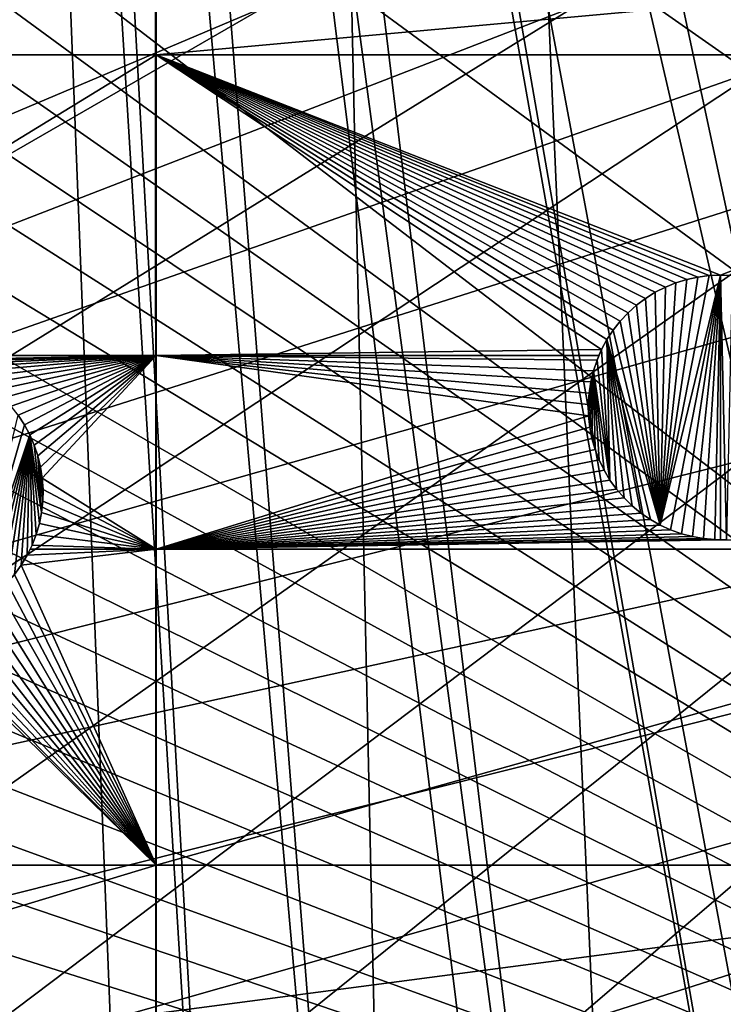
# Model space of a CAD drawing. Extents: x -150 to 150, y -150 to 449.
# Drawn here: x 3 to 21, y -117 to -90 of the extents above; entities that cross this region are included whole.
import ezdxf

# ---------------------------------------------------------------- set-up
doc = ezdxf.new("R2010")
doc.units = 0
for name, color, linetype in [('L2', 7, 'CONTINUOUS'), ('L3', 7, 'CONTINUOUS'), ('L5', 7, 'CONTINUOUS')]:
    doc.layers.add(name, color=color, linetype=linetype)

msp = doc.modelspace()

# ---------------------------------------------------------------- linework, layer by layer
at = {"layer": 'L2', "color": 250}
for points in [[(-113.2754, -95.09831, 13.2), (-117.3157, -90.0668, 13.2), (6.413892, 147.7628, 13.2)], [(6.413892, 147.7628, 13.2), (-109.0194, -99.9488, 13.2), (-113.2754, -95.09831, 13.2)], [(6.413892, 147.7628, 13.2), (-104.5559, -104.609, 13.2), (-109.0194, -99.9488, 13.2)], [(-99.89345, -109.0701, 13.2), (-104.5559, -104.609, 13.2), (6.413892, 147.7628, 13.2)], [(-95.0408, -113.3236, 13.2), (-99.89345, -109.0701, 13.2), (6.413892, 147.7628, 13.2)], [(6.413892, 147.7628, 13.2), (-90.00724, -117.3614, 13.2), (-95.0408, -113.3236, 13.2)], [(6.413892, 147.7628, 13.2), (-84.80234, -121.1757, 13.2), (-90.00724, -117.3614, 13.2)], [(-79.43601, -124.7594, 13.2), (-84.80234, -121.1757, 13.2), (6.413892, 147.7628, 13.2)], [(6.413892, 147.7628, 13.2), (-73.91848, -128.1056, 13.2), (-79.43601, -124.7594, 13.2)], [(6.413892, 147.7628, 13.2), (-68.26024, -131.208, 13.2), (-73.91848, -128.1056, 13.2)], [(-62.47205, -134.0606, 13.2), (-68.26024, -131.208, 13.2), (6.413892, 147.7628, 13.2)], [(6.413892, 147.7628, 13.2), (-56.56495, -136.658, 13.2), (-62.47205, -134.0606, 13.2)], [(6.413892, 147.7628, 13.2), (-50.55018, -138.9952, 13.2), (-56.56495, -136.658, 13.2)], [(-44.43918, -141.0679, 13.2), (-50.55018, -138.9952, 13.2), (6.413892, 147.7628, 13.2)], [(6.413892, 147.7628, 13.2), (-38.24359, -142.8721, 13.2), (-44.43918, -141.0679, 13.2)], [(6.413892, 147.7628, 13.2), (-31.9752, -144.4042, 13.2), (-38.24359, -142.8721, 13.2)], [(6.413892, 147.7628, 13.2), (-25.64594, -145.6615, 13.2), (-31.9752, -144.4042, 13.2)], [(-19.26787, -146.6416, 13.2), (-25.64594, -145.6615, 13.2), (6.413892, 147.7628, 13.2)], [(6.413892, 147.7628, 13.2), (-12.85311, -147.3424, 13.2), (-19.26787, -146.6416, 13.2)], [(6.413892, 147.7628, 13.2), (-6.413892, -147.7628, 13.2), (-12.85311, -147.3424, 13.2)], [(0, -147.902, 13.2), (-6.413892, -147.7628, 13.2), (6.413892, 147.7628, 13.2)], [(6.413892, 147.7628, 13.2), (0.037537, -147.902, 13.2), (0, -147.902, 13.2)], [(6.413892, 147.7628, 13.2), (6.488894, -147.7596, 13.2), (0.037537, -147.902, 13.2)], [(12.9279, -147.3359, 13.2), (6.488894, -147.7596, 13.2), (6.413892, 147.7628, 13.2)], [(6.413892, 147.7628, 13.2), (38.3161, -142.8526, 13.2), (32.04849, -144.388, 13.2)], [(6.413892, 147.7628, 13.2), (117.3614, -90.00724, 13.2), (113.3236, -95.0408, 13.2)], [(32.04849, -144.388, 13.2), (25.71987, -145.6485, 13.2), (6.413892, 147.7628, 13.2)], [(6.413892, 147.7628, 13.2), (25.71987, -145.6485, 13.2), (19.3423, -146.6317, 13.2)], [(6.413892, 147.7628, 13.2), (19.3423, -146.6317, 13.2), (12.9279, -147.3359, 13.2)], [(84.86383, -121.1327, 13.2), (79.49933, -124.7191, 13.2), (6.413892, 147.7628, 13.2)], [(6.413892, 147.7628, 13.2), (79.49933, -124.7191, 13.2), (73.98349, -128.0681, 13.2)], [(73.98349, -128.0681, 13.2), (68.32682, -131.1733, 13.2), (6.413892, 147.7628, 13.2)], [(6.413892, 147.7628, 13.2), (68.32682, -131.1733, 13.2), (62.54009, -134.0288, 13.2)], [(6.413892, 147.7628, 13.2), (62.54009, -134.0288, 13.2), (56.63431, -136.6292, 13.2)], [(56.63431, -136.6292, 13.2), (50.62073, -138.9696, 13.2), (6.413892, 147.7628, 13.2)], [(6.413892, 147.7628, 13.2), (50.62073, -138.9696, 13.2), (44.51078, -141.0453, 13.2)], [(6.413892, 147.7628, 13.2), (44.51078, -141.0453, 13.2), (38.3161, -142.8526, 13.2)], [(113.3236, -95.0408, 13.2), (109.0701, -99.89345, 13.2), (6.413892, 147.7628, 13.2)], [(6.413892, 147.7628, 13.2), (109.0701, -99.89345, 13.2), (104.609, -104.5559, 13.2)], [(6.413892, 147.7628, 13.2), (104.609, -104.5559, 13.2), (99.9488, -109.0194, 13.2)], [(99.9488, -109.0194, 13.2), (95.09831, -113.2754, 13.2), (6.413892, 147.7628, 13.2)], [(6.413892, 147.7628, 13.2), (95.09831, -113.2754, 13.2), (90.0668, -117.3157, 13.2)], [(6.413892, 147.7628, 13.2), (90.0668, -117.3157, 13.2), (84.86383, -121.1327, 13.2)], [(104.196, -104.1405, 15.93252), (21.69908, -21.04138, 20.78965), (21.14949, -21.62716, 20.78965)], [(99.55425, -108.5864, 15.93252), (21.14949, -21.62716, 20.78965), (20.36093, -22.33456, 20.78965)], [(104.196, -104.1405, 15.93252), (21.14949, -21.62716, 20.78965), (99.55425, -108.5864, 15.93252)], [(19.21202, -23.36522, 20.78965), (94.72302, -112.8255, 15.93252), (20.36093, -22.33456, 20.78965)], [(99.55425, -108.5864, 15.93252), (20.36093, -22.33456, 20.78965), (99.24065, -108.8616, 15.93252)], [(99.24065, -108.8616, 15.93252), (20.36093, -22.33456, 20.78965), (94.72302, -112.8255, 15.93252)], [(18.95691, -23.5572, 20.78965), (92.33411, -114.7439, 15.93252), (19.21202, -23.36522, 20.78965)], [(19.21202, -23.36522, 20.78965), (92.33411, -114.7439, 15.93252), (94.72302, -112.8255, 15.93252)], [(17.46827, -24.67746, 20.78965), (89.71149, -116.8499, 15.93252), (18.95691, -23.5572, 20.78965)], [(18.95691, -23.5572, 20.78965), (89.71149, -116.8499, 15.93252), (92.33411, -114.7439, 15.93252)], [(17.13232, -24.93028, 20.78965), (84.52918, -120.6519, 15.93252), (17.46827, -24.67746, 20.78965)], [(84.52918, -120.6519, 15.93252), (85.10721, -120.2278, 15.93252), (17.46827, -24.67746, 20.78965)], [(17.46827, -24.67746, 20.78965), (85.10721, -120.2278, 15.93252), (89.71149, -116.8499, 15.93252)], [(15.90966, -25.69522, 20.78965), (79.18597, -124.2241, 15.93252), (17.13232, -24.93028, 20.78965)], [(17.13232, -24.93028, 20.78965), (79.18597, -124.2241, 15.93252), (84.52918, -120.6519, 15.93252)], [(14.92577, -26.31077, 20.78965), (73.69202, -127.5599, 15.93252), (15.90966, -25.69522, 20.78965)], [(73.69202, -127.5599, 15.93252), (77.53668, -125.2255, 15.93252), (15.90966, -25.69522, 20.78965)], [(15.90966, -25.69522, 20.78965), (77.53668, -125.2255, 15.93252), (79.18597, -124.2241, 15.93252)], [(14.30081, -26.63057, 20.78965), (69.68049, -129.7621, 15.93252), (14.92577, -26.31077, 20.78965)], [(14.92577, -26.31077, 20.78965), (69.68049, -129.7621, 15.93252), (73.69202, -127.5599, 15.93252)], [(12.64238, -27.47924, 20.78965), (62.29402, -133.4972, 15.93252), (14.30081, -26.63057, 20.78965)], [(62.29402, -133.4972, 15.93252), (68.0578, -130.6529, 15.93252), (14.30081, -26.63057, 20.78965)], [(14.30081, -26.63057, 20.78965), (68.0578, -130.6529, 15.93252), (69.68049, -129.7621, 15.93252)], [(10.91854, -28.18513, 20.78965), (53.20409, -137.3357, 15.93252), (12.60872, -27.49646, 20.78965)], [(12.60872, -27.49646, 20.78965), (56.41166, -136.0874, 15.93252), (12.64238, -27.47924, 20.78965)], [(12.60872, -27.49646, 20.78965), (53.20409, -137.3357, 15.93252), (56.41166, -136.0874, 15.93252)], [(56.41166, -136.0874, 15.93252), (61.56619, -133.8177, 15.93252), (12.64238, -27.47924, 20.78965)], [(12.64238, -27.47924, 20.78965), (61.56619, -133.8177, 15.93252), (62.29402, -133.4972, 15.93252)], [(10.19832, -28.47858, 20.78965), (50.42192, -138.4185, 15.93252), (10.91854, -28.18513, 20.78965)], [(10.91854, -28.18513, 20.78965), (50.42192, -138.4185, 15.93252), (53.20409, -137.3357, 15.93252)], [(9.162161, -28.80006, 20.78965), (44.65704, -140.3771, 15.93252), (10.19832, -28.47858, 20.78965)], [(10.19832, -28.47858, 20.78965), (44.65704, -140.3771, 15.93252), (50.42192, -138.4185, 15.93252)], [(7.712408, -29.24985, 20.78965), (44.3362, -140.4861, 15.93252), (9.162161, -28.80006, 20.78965)], [(9.162161, -28.80006, 20.78965), (44.3362, -140.4861, 15.93252), (44.65704, -140.3771, 15.93252)], [(5.555266, -29.7204, 20.78965), (31.92331, -143.8157, 15.93252), (7.375535, -29.32334, 20.78965)], [(7.375535, -29.32334, 20.78965), (35.92476, -142.8354, 15.93252), (7.712408, -29.24985, 20.78965)], [(7.375535, -29.32334, 20.78965), (31.92331, -143.8157, 15.93252), (35.92476, -142.8354, 15.93252)], [(35.92476, -142.8354, 15.93252), (38.16608, -142.2863, 15.93252), (7.712408, -29.24985, 20.78965)], [(7.712408, -29.24985, 20.78965), (38.16608, -142.2863, 15.93252), (44.3362, -140.4861, 15.93252)], [(3.713779, -29.99295, 20.78965), (19.26747, -146.0507, 15.93252), (5.1694, -29.80457, 20.78965)], [(5.1694, -29.80457, 20.78965), (25.61978, -145.0713, 15.93252), (5.555266, -29.7204, 20.78965)], [(5.1694, -29.80457, 20.78965), (19.26747, -146.0507, 15.93252), (25.61978, -145.0713, 15.93252)], [(25.61978, -145.0713, 15.93252), (27.06444, -144.7835, 15.93252), (5.555266, -29.7204, 20.78965)], [(5.555266, -29.7204, 20.78965), (27.06444, -144.7835, 15.93252), (31.92331, -143.8157, 15.93252)], [(0.039189, -147.3162, 15.93252), (6.464993, -147.1742, 15.93252), (1.86123, -30.16978, 20.78965)], [(1.86123, -30.16978, 20.78965), (9.066696, -147.003, 15.93252), (2.58812, -30.13863, 20.78965)], [(1.86123, -30.16978, 20.78965), (6.464993, -147.1742, 15.93252), (9.066696, -147.003, 15.93252)], [(2.58812, -30.13863, 20.78965), (12.87849, -146.7522, 15.93252), (3.713779, -29.99295, 20.78965)], [(2.58812, -30.13863, 20.78965), (9.066696, -147.003, 15.93252), (12.87849, -146.7522, 15.93252)], [(12.87849, -146.7522, 15.93252), (18.10115, -146.1788, 15.93252), (3.713779, -29.99295, 20.78965)], [(3.713779, -29.99295, 20.78965), (18.10115, -146.1788, 15.93252), (19.26747, -146.0507, 15.93252)]]:
    msp.add_3dface(points, dxfattribs=at)
at = {"layer": 'L3', "color": 250}
for points in [[(130.4378, -20.2477, 4.5), (-100.2415, -85.88161, 4.5), (-94.76437, -91.88968, 4.5)], [(-94.76437, -91.88968, 4.5), (-88.92783, -97.54918, 4.5), (130.4378, -20.2477, 4.5)], [(130.4378, -20.2477, 4.5), (-88.92783, -97.54918, 4.5), (-82.75394, -102.8386, 4.5)], [(130.4378, -20.2477, 4.5), (-82.75394, -102.8386, 4.5), (-76.26615, -107.738, 4.5)], [(-76.26615, -107.738, 4.5), (-69.48905, -112.2287, 4.5), (130.4378, -20.2477, 4.5)], [(130.4378, -20.2477, 4.5), (-69.48905, -112.2287, 4.5), (-62.44835, -116.2936, 4.5)], [(130.4378, -20.2477, 4.5), (-62.44835, -116.2936, 4.5), (-55.17077, -119.9174, 4.5)], [(-55.17077, -119.9174, 4.5), (-47.6839, -123.0863, 4.5), (130.4378, -20.2477, 4.5)], [(130.4378, -20.2477, 4.5), (-47.6839, -123.0863, 4.5), (-40.01615, -125.7883, 4.5)], [(130.4378, -20.2477, 4.5), (-40.01615, -125.7883, 4.5), (-32.19661, -128.0132, 4.5)], [(-32.19661, -128.0132, 4.5), (-24.25494, -129.7524, 4.5), (130.4378, -20.2477, 4.5)], [(130.4378, -20.2477, 4.5), (-24.25494, -129.7524, 4.5), (-16.22126, -130.9995, 4.5)], [(130.4378, -20.2477, 4.5), (-16.22126, -130.9995, 4.5), (-8.12604, -131.7496, 4.5)], [(130.4378, -20.2477, 4.5), (-8.12604, -131.7496, 4.5), (0, -132, 4.5)], [(0, -132, 4.5), (8.12604, -131.7496, 4.5), (130.4378, -20.2477, 4.5)], [(130.4378, -20.2477, 4.5), (8.12604, -131.7496, 4.5), (16.22126, -130.9995, 4.5)], [(130.4378, -20.2477, 4.5), (16.22126, -130.9995, 4.5), (24.25494, -129.7524, 4.5)], [(-6.49519, -91.42537, 2), (-6.49519, -88.71197, 2), (6.49519, -88.71197, 2)], [(6.49519, -88.71197, 2), (6.49519, -91.42537, 2), (-6.49519, -91.42537, 2)], [(36.27147, -88.71197, 2), (36.27147, -91.42537, 2), (6.49519, -91.42537, 2)], [(6.49519, -88.71197, 2), (36.27147, -88.71197, 2), (6.49519, -91.42537, 2)], [(6.49519, -91.42537, 2), (6.49519, -99.37778, 2), (-6.49519, -99.37778, 2)], [(-6.49519, -91.42537, 2), (6.49519, -91.42537, 2), (-6.49519, -99.37778, 2)], [(20.52117, -97.36524, 2), (6.49519, -91.42537, 2), (20.81538, -97.30093, 2)], [(20.81538, -97.30093, 2), (6.49519, -91.42537, 2), (21.11403, -97.26216, 2)], [(20.52117, -97.36524, 2), (20.23357, -97.45459, 2), (6.49519, -91.42537, 2)], [(6.49519, -91.42537, 2), (20.23357, -97.45459, 2), (19.95473, -97.56834, 2)], [(6.49519, -91.42537, 2), (19.95473, -97.56834, 2), (19.68669, -97.70564, 2)], [(19.68669, -97.70564, 2), (19.43145, -97.86547, 2), (6.49519, -91.42537, 2)], [(6.49519, -91.42537, 2), (19.43145, -97.86547, 2), (19.19089, -98.04665, 2)], [(6.49519, -91.42537, 2), (19.19089, -98.04665, 2), (18.9668, -98.24785, 2)], [(18.9668, -98.24785, 2), (18.76083, -98.46756, 2), (6.49519, -91.42537, 2)], [(6.49519, -91.42537, 2), (18.76083, -98.46756, 2), (18.57452, -98.70416, 2)], [(6.49519, -91.42537, 2), (18.57452, -98.70416, 2), (18.40923, -98.9559, 2)], [(18.40923, -98.9559, 2), (18.2662, -99.22092, 2), (6.49519, -91.42537, 2)], [(6.49519, -91.42537, 2), (18.2662, -99.22092, 2), (6.49519, -99.37778, 2)], [(6.49519, -91.42537, 2), (36.27147, -91.42537, 2), (21.4149, -97.2492, 2)], [(6.49519, -91.42537, 2), (21.4149, -97.2492, 2), (21.11403, -97.26216, 2)], [(36.27147, -91.42537, 2), (21.71578, -97.26216, 2), (21.4149, -97.2492, 2)], [(21.4149, -97.2492, -3.5), (20.09293, -103.9899, -3.5), (19.81923, -103.8643, -3.5)], [(21.4149, -97.2492, -3.5), (19.81923, -103.8643, -3.5), (21.11403, -97.26216, -3.5)], [(21.11403, -97.26216, -3.5), (19.81923, -103.8643, -3.5), (20.81538, -97.30093, -3.5)], [(19.81923, -103.8643, -3.5), (20.52117, -97.36524, -3.5), (20.81538, -97.30093, -3.5)], [(19.81923, -103.8643, -3.5), (20.23357, -97.45459, -3.5), (20.52117, -97.36524, -3.5)], [(20.37641, -104.0916, -3.5), (20.09293, -103.9899, -3.5), (21.4149, -97.2492, -3.5)], [(20.23357, -97.45459, -3.5), (20.23357, -97.45459, 2), (20.52117, -97.36524, 2)], [(20.23357, -97.45459, -3.5), (20.52117, -97.36524, 2), (20.52117, -97.36524, -3.5)], [(21.4149, -97.2492, -3.5), (20.66758, -104.1685, -3.5), (20.37641, -104.0916, -3.5)], [(20.52117, -97.36524, -3.5), (20.52117, -97.36524, 2), (20.81538, -97.30093, 2)], [(20.52117, -97.36524, -3.5), (20.81538, -97.30093, 2), (20.81538, -97.30093, -3.5)], [(21.4149, -97.2492, -3.5), (20.96429, -104.2201, -3.5), (20.66758, -104.1685, -3.5)], [(20.81538, -97.30093, -3.5), (20.81538, -97.30093, 2), (21.11403, -97.26216, 2)], [(20.81538, -97.30093, -3.5), (21.11403, -97.26216, 2), (21.11403, -97.26216, -3.5)], [(21.26433, -104.246, -3.5), (20.96429, -104.2201, -3.5), (21.4149, -97.2492, -3.5)], [(21.11403, -97.26216, -3.5), (21.11403, -97.26216, 2), (21.4149, -97.2492, 2)], [(21.11403, -97.26216, -3.5), (21.4149, -97.2492, 2), (21.4149, -97.2492, -3.5)], [(21.4149, -97.2492, -3.5), (21.4149, -104.2492, -3.5), (21.26433, -104.246, -3.5)], [(21.4149, -97.2492, -3.5), (21.4149, -97.2492, 2), (21.71578, -97.26216, 2)], [(21.4149, -97.2492, -3.5), (21.71578, -97.26216, 2), (21.71578, -97.26216, -3.5)], [(21.56548, -104.246, -3.5), (21.4149, -104.2492, -3.5), (21.4149, -97.2492, -3.5)], [(21.4149, -97.2492, -3.5), (21.71578, -97.26216, -3.5), (21.56548, -104.246, -3.5)], [(19.68669, -97.70564, -3.5), (19.68669, -97.70564, 2), (19.95473, -97.56834, 2)], [(19.68669, -97.70564, -3.5), (19.95473, -97.56834, 2), (19.95473, -97.56834, -3.5)], [(19.68669, -97.70564, -3.5), (19.95473, -97.56834, -3.5), (19.81923, -103.8643, -3.5)], [(19.95473, -97.56834, -3.5), (20.23357, -97.45459, -3.5), (19.81923, -103.8643, -3.5)], [(19.95473, -97.56834, -3.5), (19.95473, -97.56834, 2), (20.23357, -97.45459, 2)], [(19.95473, -97.56834, -3.5), (20.23357, -97.45459, 2), (20.23357, -97.45459, -3.5)], [(19.19089, -98.04665, -3.5), (19.19089, -98.04665, 2), (19.43145, -97.86547, 2)], [(19.19089, -98.04665, -3.5), (19.43145, -97.86547, 2), (19.43145, -97.86547, -3.5)], [(19.81923, -103.8643, -3.5), (19.19089, -98.04665, -3.5), (19.43145, -97.86547, -3.5)], [(19.43145, -97.86547, -3.5), (19.43145, -97.86547, 2), (19.68669, -97.70564, 2)], [(19.43145, -97.86547, -3.5), (19.68669, -97.70564, 2), (19.68669, -97.70564, -3.5)], [(19.68669, -97.70564, -3.5), (19.81923, -103.8643, -3.5), (19.43145, -97.86547, -3.5)], [(18.9668, -98.24785, -3.5), (18.9668, -98.24785, 2), (19.19089, -98.04665, 2)], [(18.9668, -98.24785, -3.5), (19.19089, -98.04665, 2), (19.19089, -98.04665, -3.5)], [(19.81923, -103.8643, -3.5), (18.9668, -98.24785, -3.5), (19.19089, -98.04665, -3.5)], [(18.76083, -98.46756, -3.5), (18.76083, -98.46756, 2), (18.9668, -98.24785, 2)], [(18.76083, -98.46756, -3.5), (18.9668, -98.24785, 2), (18.9668, -98.24785, -3.5)], [(18.76083, -98.46756, -3.5), (18.9668, -98.24785, -3.5), (19.81923, -103.8643, -3.5)], [(18.57452, -98.70416, -3.5), (18.57452, -98.70416, 2), (18.76083, -98.46756, 2)], [(18.57452, -98.70416, -3.5), (18.76083, -98.46756, 2), (18.76083, -98.46756, -3.5)], [(18.57452, -98.70416, -3.5), (18.76083, -98.46756, -3.5), (19.81923, -103.8643, -3.5)], [(18.2662, -99.22092, -3.5), (18.2662, -99.22092, 2), (18.40923, -98.9559, 2)], [(18.2662, -99.22092, -3.5), (18.40923, -98.9559, 2), (18.40923, -98.9559, -3.5)], [(18.40923, -98.9559, -3.5), (18.48917, -102.6702, -3.5), (18.2662, -99.22092, -3.5)], [(18.40923, -98.9559, -3.5), (18.40923, -98.9559, 2), (18.57452, -98.70416, 2)], [(18.40923, -98.9559, -3.5), (18.57452, -98.70416, 2), (18.57452, -98.70416, -3.5)], [(18.57452, -98.70416, -3.5), (19.81923, -103.8643, -3.5), (18.40923, -98.9559, -3.5)], [(19.07668, -103.3536, -3.5), (18.86145, -103.1429, -3.5), (18.40923, -98.9559, -3.5)], [(19.07668, -103.3536, -3.5), (18.40923, -98.9559, -3.5), (19.30922, -103.5449, -3.5)], [(18.40923, -98.9559, -3.5), (19.81923, -103.8643, -3.5), (19.55735, -103.7156, -3.5)], [(18.40923, -98.9559, -3.5), (19.55735, -103.7156, -3.5), (19.30922, -103.5449, -3.5)], [(18.86145, -103.1429, -3.5), (18.66513, -102.9145, -3.5), (18.40923, -98.9559, -3.5)], [(18.40923, -98.9559, -3.5), (18.66513, -102.9145, -3.5), (18.48917, -102.6702, -3.5)], [(18.2662, -99.22092, 2), (18.19824, -99.37778, 2), (6.49519, -99.37778, 2)], [(18.14647, -99.49726, -3.5), (18.19824, -99.37778, 2), (18.2662, -99.22092, -3.5)], [(18.2662, -99.22092, -3.5), (18.48917, -102.6702, -3.5), (18.14647, -99.49726, -3.5)], [(18.19824, -99.37778, 2), (18.2662, -99.22092, 2), (18.2662, -99.22092, -3.5)], [(-6.49519, -99.37778, 2), (6.49519, -99.37778, 2), (0, -99.5, 2)], [(6.49519, -99.37778, 2), (0.300877, -99.51296, 2), (0, -99.5, 2)], [(6.49519, -99.37778, 2), (0.599526, -99.55173, 2), (0.300877, -99.51296, 2)], [(0.893737, -99.61604, 2), (0.599526, -99.55173, 2), (6.49519, -99.37778, 2)], [(6.49519, -99.37778, 2), (1.18133, -99.70539, 2), (0.893737, -99.61604, 2)], [(6.49519, -99.37778, 2), (1.460178, -99.81914, 2), (1.18133, -99.70539, 2)], [(1.728214, -99.95644, 2), (1.460178, -99.81914, 2), (6.49519, -99.37778, 2)], [(6.49519, -99.37778, 2), (1.983456, -100.1163, 2), (1.728214, -99.95644, 2)], [(6.49519, -99.37778, 2), (2.224013, -100.2975, 2), (1.983456, -100.1163, 2)], [(2.448104, -100.4986, 2), (2.224013, -100.2975, 2), (6.49519, -99.37778, 2)], [(6.49519, -99.37778, 2), (2.65407, -100.7184, 2), (2.448104, -100.4986, 2)], [(6.49519, -99.37778, 2), (2.840387, -100.955, 2), (2.65407, -100.7184, 2)], [(3.005674, -101.2067, 2), (2.840387, -100.955, 2), (6.49519, -99.37778, 2)], [(6.49519, -99.37778, 2), (3.148708, -101.4717, 2), (3.005674, -101.2067, 2)], [(6.49519, -99.37778, 2), (3.26843, -101.7481, 2), (3.148708, -101.4717, 2)], [(3.363954, -102.0337, 2), (3.26843, -101.7481, 2), (6.49519, -99.37778, 2)], [(6.49519, -99.37778, 2), (3.434573, -102.3264, 2), (3.363954, -102.0337, 2)], [(6.49519, -99.37778, 2), (3.479763, -102.6242, 2), (3.434573, -102.3264, 2)], [(6.49519, -104.5012, 2), (3.479763, -102.6242, 2), (6.49519, -99.37778, 2)], [(6.49519, -99.37778, 2), (18.19824, -99.37778, 2), (18.14647, -99.49726, 2)], [(18.14647, -99.49726, 2), (18.05095, -99.78286, 2), (6.49519, -99.37778, 2)], [(6.49519, -99.37778, 2), (18.05095, -99.78286, 2), (17.98033, -100.0756, 2)], [(6.49519, -99.37778, 2), (17.98033, -100.0756, 2), (17.93514, -100.3734, 2)], [(17.93514, -100.3734, 2), (17.91571, -100.6739, 2), (6.49519, -99.37778, 2)], [(6.49519, -99.37778, 2), (17.91571, -100.6739, 2), (17.92219, -100.975, 2)], [(6.49519, -99.37778, 2), (17.92219, -100.975, 2), (6.49519, -104.5012, 2)], [(18.14647, -99.49726, -3.5), (18.14647, -99.49726, 2), (18.19824, -99.37778, 2)], [(18.05095, -99.78286, -3.5), (18.05095, -99.78286, 2), (18.14647, -99.49726, 2)], [(18.05095, -99.78286, -3.5), (18.14647, -99.49726, 2), (18.14647, -99.49726, -3.5)], [(18.14647, -99.49726, -3.5), (18.48917, -102.6702, -3.5), (18.05095, -99.78286, -3.5)], [(18.05095, -99.78286, -3.5), (17.92219, -100.975, -3.5), (17.91571, -100.6739, -3.5)], [(18.05095, -99.78286, -3.5), (17.91571, -100.6739, -3.5), (17.98033, -100.0756, -3.5)], [(17.95453, -101.2744, -3.5), (17.92219, -100.975, -3.5), (18.05095, -99.78286, -3.5)], [(18.05095, -99.78286, -3.5), (18.01249, -101.5699, -3.5), (17.95453, -101.2744, -3.5)], [(17.98033, -100.0756, -3.5), (17.98033, -100.0756, 2), (18.05095, -99.78286, 2)], [(17.98033, -100.0756, -3.5), (18.05095, -99.78286, 2), (18.05095, -99.78286, -3.5)], [(18.05095, -99.78286, -3.5), (18.09564, -101.8594, -3.5), (18.01249, -101.5699, -3.5)], [(18.05095, -99.78286, -3.5), (18.48917, -102.6702, -3.5), (18.33486, -102.4115, -3.5)], [(18.05095, -99.78286, -3.5), (18.33486, -102.4115, -3.5), (18.20336, -102.1406, -3.5)], [(18.20336, -102.1406, -3.5), (18.09564, -101.8594, -3.5), (18.05095, -99.78286, -3.5)], [(17.98033, -100.0756, -3.5), (17.91571, -100.6739, -3.5), (17.93514, -100.3734, -3.5)], [(17.93514, -100.3734, -3.5), (17.93514, -100.3734, 2), (17.98033, -100.0756, 2)], [(17.93514, -100.3734, -3.5), (17.98033, -100.0756, 2), (17.98033, -100.0756, -3.5)], [(17.91571, -100.6739, -3.5), (17.91571, -100.6739, 2), (17.93514, -100.3734, 2)], [(17.91571, -100.6739, -3.5), (17.93514, -100.3734, 2), (17.93514, -100.3734, -3.5)], [(17.92219, -100.975, -3.5), (17.92219, -100.975, 2), (17.91571, -100.6739, 2)], [(17.92219, -100.975, -3.5), (17.91571, -100.6739, 2), (17.91571, -100.6739, -3.5)], [(2.840387, -100.955, -3.5), (3.005674, -101.2067, -3.5), (1.595673, -106.1151, -3.5)], [(2.840387, -100.955, -3.5), (2.840387, -100.955, 2), (3.005674, -101.2067, 2)], [(2.840387, -100.955, -3.5), (3.005674, -101.2067, 2), (3.005674, -101.2067, -3.5)], [(6.49519, -104.5012, 2), (17.92219, -100.975, 2), (17.95453, -101.2744, 2)], [(17.95453, -101.2744, -3.5), (17.95453, -101.2744, 2), (17.92219, -100.975, 2)], [(17.95453, -101.2744, -3.5), (17.92219, -100.975, 2), (17.92219, -100.975, -3.5)], [(1.595673, -106.1151, -3.5), (3.005674, -101.2067, -3.5), (3.148708, -101.4717, -3.5)], [(3.005674, -101.2067, -3.5), (3.005674, -101.2067, 2), (3.148708, -101.4717, 2)], [(3.005674, -101.2067, -3.5), (3.148708, -101.4717, 2), (3.148708, -101.4717, -3.5)], [(6.49519, -104.5012, 2), (17.95453, -101.2744, 2), (18.01249, -101.5699, 2)], [(18.01249, -101.5699, -3.5), (18.01249, -101.5699, 2), (17.95453, -101.2744, 2)], [(18.01249, -101.5699, -3.5), (17.95453, -101.2744, 2), (17.95453, -101.2744, -3.5)], [(1.595673, -106.1151, -3.5), (3.148708, -101.4717, -3.5), (1.857555, -105.9664, -3.5)], [(1.857555, -105.9664, -3.5), (3.148708, -101.4717, -3.5), (2.105684, -105.7957, -3.5)], [(3.148708, -101.4717, -3.5), (2.338224, -105.6044, -3.5), (2.105684, -105.7957, -3.5)], [(3.148708, -101.4717, -3.5), (2.553451, -105.3937, -3.5), (2.338224, -105.6044, -3.5)], [(2.749775, -105.1653, -3.5), (2.553451, -105.3937, -3.5), (3.148708, -101.4717, -3.5)], [(3.148708, -101.4717, -3.5), (2.925739, -104.921, -3.5), (2.749775, -105.1653, -3.5)], [(3.148708, -101.4717, -3.5), (3.080043, -104.6623, -3.5), (2.925739, -104.921, -3.5)], [(3.211543, -104.3914, -3.5), (3.080043, -104.6623, -3.5), (3.148708, -101.4717, -3.5)], [(3.148708, -101.4717, -3.5), (3.148708, -101.4717, 2), (3.26843, -101.7481, 2)], [(3.148708, -101.4717, -3.5), (3.26843, -101.7481, 2), (3.26843, -101.7481, -3.5)], [(3.460372, -103.5252, -3.5), (3.402414, -103.8207, -3.5), (3.148708, -101.4717, -3.5)], [(3.148708, -101.4717, -3.5), (3.402414, -103.8207, -3.5), (3.319266, -104.1102, -3.5)], [(3.148708, -101.4717, -3.5), (3.319266, -104.1102, -3.5), (3.211543, -104.3914, -3.5)], [(3.148708, -101.4717, -3.5), (3.26843, -101.7481, -3.5), (3.460372, -103.5252, -3.5)], [(3.26843, -101.7481, -3.5), (3.26843, -101.7481, 2), (3.363954, -102.0337, 2)], [(3.26843, -101.7481, -3.5), (3.363954, -102.0337, 2), (3.363954, -102.0337, -3.5)], [(3.460372, -103.5252, -3.5), (3.26843, -101.7481, -3.5), (3.363954, -102.0337, -3.5)], [(18.01249, -101.5699, 2), (18.09564, -101.8594, 2), (6.49519, -104.5012, 2)], [(18.09564, -101.8594, -3.5), (18.09564, -101.8594, 2), (18.01249, -101.5699, 2)], [(18.09564, -101.8594, -3.5), (18.01249, -101.5699, 2), (18.01249, -101.5699, -3.5)], [(3.363954, -102.0337, -3.5), (3.363954, -102.0337, 2), (3.434573, -102.3264, 2)], [(3.363954, -102.0337, -3.5), (3.434573, -102.3264, 2), (3.434573, -102.3264, -3.5)], [(3.434573, -102.3264, -3.5), (3.49919, -102.9247, -3.5), (3.363954, -102.0337, -3.5)], [(3.460372, -103.5252, -3.5), (3.363954, -102.0337, -3.5), (3.49271, -103.2258, -3.5)], [(3.49271, -103.2258, -3.5), (3.363954, -102.0337, -3.5), (3.49919, -102.9247, -3.5)], [(6.49519, -104.5012, 2), (18.09564, -101.8594, 2), (18.20336, -102.1406, 2)], [(18.20336, -102.1406, -3.5), (18.20336, -102.1406, 2), (18.09564, -101.8594, 2)], [(18.20336, -102.1406, -3.5), (18.09564, -101.8594, 2), (18.09564, -101.8594, -3.5)], [(3.434573, -102.3264, -3.5), (3.434573, -102.3264, 2), (3.479763, -102.6242, 2)], [(3.434573, -102.3264, -3.5), (3.479763, -102.6242, 2), (3.479763, -102.6242, -3.5)], [(3.479763, -102.6242, -3.5), (3.49919, -102.9247, -3.5), (3.434573, -102.3264, -3.5)], [(18.20336, -102.1406, 2), (18.33486, -102.4115, 2), (6.49519, -104.5012, 2)], [(18.33486, -102.4115, -3.5), (18.33486, -102.4115, 2), (18.20336, -102.1406, 2)], [(18.33486, -102.4115, -3.5), (18.20336, -102.1406, 2), (18.20336, -102.1406, -3.5)], [(6.49519, -104.5012, 2), (18.33486, -102.4115, 2), (18.48917, -102.6702, 2)], [(18.48917, -102.6702, -3.5), (18.48917, -102.6702, 2), (18.33486, -102.4115, 2)], [(18.48917, -102.6702, -3.5), (18.33486, -102.4115, 2), (18.33486, -102.4115, -3.5)], [(6.49519, -104.5012, 2), (3.49919, -102.9247, 2), (3.479763, -102.6242, 2)], [(3.479763, -102.6242, -3.5), (3.479763, -102.6242, 2), (3.49919, -102.9247, 2)], [(3.479763, -102.6242, -3.5), (3.49919, -102.9247, 2), (3.49919, -102.9247, -3.5)], [(6.49519, -104.5012, 2), (18.48917, -102.6702, 2), (18.66513, -102.9145, 2)], [(18.66513, -102.9145, -3.5), (18.66513, -102.9145, 2), (18.48917, -102.6702, 2)], [(18.66513, -102.9145, -3.5), (18.48917, -102.6702, 2), (18.48917, -102.6702, -3.5)], [(3.49271, -103.2258, 2), (3.49919, -102.9247, 2), (6.49519, -104.5012, 2)], [(3.49919, -102.9247, -3.5), (3.49919, -102.9247, 2), (3.49271, -103.2258, 2)], [(3.49919, -102.9247, -3.5), (3.49271, -103.2258, 2), (3.49271, -103.2258, -3.5)], [(18.66513, -102.9145, 2), (18.86145, -103.1429, 2), (6.49519, -104.5012, 2)], [(18.86145, -103.1429, -3.5), (18.86145, -103.1429, 2), (18.66513, -102.9145, 2)], [(18.86145, -103.1429, -3.5), (18.66513, -102.9145, 2), (18.66513, -102.9145, -3.5)], [(6.49519, -104.5012, 2), (3.460372, -103.5252, 2), (3.49271, -103.2258, 2)], [(3.49271, -103.2258, -3.5), (3.49271, -103.2258, 2), (3.460372, -103.5252, 2)], [(3.49271, -103.2258, -3.5), (3.460372, -103.5252, 2), (3.460372, -103.5252, -3.5)], [(6.49519, -104.5012, 2), (18.86145, -103.1429, 2), (19.07668, -103.3536, 2)], [(6.49519, -104.5012, 2), (19.07668, -103.3536, 2), (19.30922, -103.5449, 2)], [(19.07668, -103.3536, -3.5), (19.07668, -103.3536, 2), (18.86145, -103.1429, 2)], [(19.07668, -103.3536, -3.5), (18.86145, -103.1429, 2), (18.86145, -103.1429, -3.5)], [(19.30922, -103.5449, -3.5), (19.30922, -103.5449, 2), (19.07668, -103.3536, 2)], [(19.30922, -103.5449, -3.5), (19.07668, -103.3536, 2), (19.07668, -103.3536, -3.5)], [(6.49519, -104.5012, 2), (3.402414, -103.8207, 2), (3.460372, -103.5252, 2)], [(3.460372, -103.5252, -3.5), (3.460372, -103.5252, 2), (3.402414, -103.8207, 2)], [(3.460372, -103.5252, -3.5), (3.402414, -103.8207, 2), (3.402414, -103.8207, -3.5)], [(6.49519, -104.5012, 2), (19.30922, -103.5449, 2), (19.55735, -103.7156, 2)], [(19.55735, -103.7156, -3.5), (19.55735, -103.7156, 2), (19.30922, -103.5449, 2)], [(19.55735, -103.7156, -3.5), (19.30922, -103.5449, 2), (19.30922, -103.5449, -3.5)], [(3.319266, -104.1102, 2), (3.402414, -103.8207, 2), (6.49519, -104.5012, 2)], [(3.402414, -103.8207, -3.5), (3.402414, -103.8207, 2), (3.319266, -104.1102, 2)], [(3.402414, -103.8207, -3.5), (3.319266, -104.1102, 2), (3.319266, -104.1102, -3.5)], [(19.55735, -103.7156, 2), (19.81923, -103.8643, 2), (6.49519, -104.5012, 2)], [(6.49519, -104.5012, 2), (19.81923, -103.8643, 2), (20.09293, -103.9899, 2)], [(19.81923, -103.8643, -3.5), (19.81923, -103.8643, 2), (19.55735, -103.7156, 2)], [(19.81923, -103.8643, -3.5), (19.55735, -103.7156, 2), (19.55735, -103.7156, -3.5)], [(20.09293, -103.9899, -3.5), (20.09293, -103.9899, 2), (19.81923, -103.8643, 2)], [(20.09293, -103.9899, -3.5), (19.81923, -103.8643, 2), (19.81923, -103.8643, -3.5)], [(6.49519, -104.5012, 2), (3.211543, -104.3914, 2), (3.319266, -104.1102, 2)], [(3.319266, -104.1102, -3.5), (3.319266, -104.1102, 2), (3.211543, -104.3914, 2)], [(3.319266, -104.1102, -3.5), (3.211543, -104.3914, 2), (3.211543, -104.3914, -3.5)], [(6.49519, -104.5012, 2), (20.09293, -103.9899, 2), (20.37641, -104.0916, 2)], [(20.66758, -104.1685, 2), (6.49519, -104.5012, 2), (20.37641, -104.0916, 2)], [(20.66758, -104.1685, 2), (20.96429, -104.2201, 2), (6.49519, -104.5012, 2)], [(20.37641, -104.0916, -3.5), (20.37641, -104.0916, 2), (20.09293, -103.9899, 2)], [(20.37641, -104.0916, -3.5), (20.09293, -103.9899, 2), (20.09293, -103.9899, -3.5)], [(20.66758, -104.1685, -3.5), (20.66758, -104.1685, 2), (20.37641, -104.0916, 2)], [(20.66758, -104.1685, -3.5), (20.37641, -104.0916, 2), (20.37641, -104.0916, -3.5)], [(20.96429, -104.2201, -3.5), (20.96429, -104.2201, 2), (20.66758, -104.1685, 2)], [(20.96429, -104.2201, -3.5), (20.66758, -104.1685, 2), (20.66758, -104.1685, -3.5)], [(3.211543, -104.3914, -3.5), (3.158255, -104.5012, 2), (3.080043, -104.6623, -3.5)], [(6.49519, -104.5012, 2), (3.158255, -104.5012, 2), (3.211543, -104.3914, 2)], [(3.211543, -104.3914, -3.5), (3.211543, -104.3914, 2), (3.158255, -104.5012, 2)], [(20.96429, -104.2201, 2), (21.26433, -104.246, 2), (6.49519, -104.5012, 2)], [(6.49519, -104.5012, 2), (21.26433, -104.246, 2), (21.4149, -104.2492, 2)], [(6.49519, -104.5012, 2), (21.4149, -104.2492, 2), (36.27147, -104.5012, 2)], [(21.26433, -104.246, -3.5), (21.26433, -104.246, 2), (20.96429, -104.2201, 2)], [(21.26433, -104.246, -3.5), (20.96429, -104.2201, 2), (20.96429, -104.2201, -3.5)], [(21.4149, -104.2492, -3.5), (21.4149, -104.2492, 2), (21.26433, -104.246, -3.5)], [(21.4149, -104.2492, 2), (21.26433, -104.246, 2), (21.26433, -104.246, -3.5)], [(36.27147, -104.5012, 2), (21.4149, -104.2492, 2), (21.56548, -104.246, 2)], [(21.56548, -104.246, -3.5), (21.56548, -104.246, 2), (21.4149, -104.2492, -3.5)], [(21.4149, -104.2492, -3.5), (21.56548, -104.246, 2), (21.4149, -104.2492, 2)], [(6.49519, -112.8574, 2), (2.925739, -104.921, 2), (6.49519, -104.5012, 2)], [(6.49519, -104.5012, 2), (2.925739, -104.921, 2), (3.080043, -104.6623, 2)], [(3.080043, -104.6623, -3.5), (2.925739, -104.921, 2), (2.925739, -104.921, -3.5)], [(3.080043, -104.6623, -3.5), (3.080043, -104.6623, 2), (2.925739, -104.921, 2)], [(3.080043, -104.6623, 2), (3.158255, -104.5012, 2), (6.49519, -104.5012, 2)], [(3.080043, -104.6623, -3.5), (3.158255, -104.5012, 2), (3.080043, -104.6623, 2)], [(6.49519, -112.8574, 2), (6.49519, -104.5012, 2), (36.27147, -104.5012, 2)], [(36.27147, -104.5012, 2), (36.27147, -112.8574, 2), (6.49519, -112.8574, 2)], [(6.49519, -112.8574, 2), (2.749775, -105.1653, 2), (2.925739, -104.921, 2)], [(2.925739, -104.921, -3.5), (2.925739, -104.921, 2), (2.749775, -105.1653, 2)], [(2.925739, -104.921, -3.5), (2.749775, -105.1653, 2), (2.749775, -105.1653, -3.5)], [(2.553451, -105.3937, 2), (2.749775, -105.1653, 2), (6.49519, -112.8574, 2)], [(6.49519, -112.8574, 2), (2.338224, -105.6044, 2), (2.553451, -105.3937, 2)], [(6.49519, -112.8574, 2), (2.105684, -105.7957, 2), (2.338224, -105.6044, 2)], [(6.49519, -112.8574, 2), (1.595673, -106.1151, 2), (1.857555, -105.9664, 2)], [(1.857555, -105.9664, 2), (2.105684, -105.7957, 2), (6.49519, -112.8574, 2)], [(1.038495, -106.3424, 2), (1.321978, -106.2407, 2), (6.49519, -112.8574, 2)], [(6.49519, -112.8574, 2), (1.321978, -106.2407, 2), (1.595673, -106.1151, 2)], [(6.49519, -112.8574, 2), (-6.49519, -112.8574, 2), (0, -106.5, 2)], [(6.49519, -112.8574, 2), (0, -106.5, 2), (0.150578, -106.4968, 2)], [(0.150578, -106.4968, 2), (0.450619, -106.4709, 2), (6.49519, -112.8574, 2)], [(6.49519, -112.8574, 2), (0.450619, -106.4709, 2), (0.747323, -106.4193, 2)], [(6.49519, -112.8574, 2), (0.747323, -106.4193, 2), (1.038495, -106.3424, 2)], [(-6.49519, -116.7813, 2), (-6.49519, -112.8574, 2), (6.49519, -112.8574, 2)], [(6.49519, -112.8574, 2), (6.49519, -116.7813, 2), (-6.49519, -116.7813, 2)], [(36.27147, -112.8574, 2), (36.27147, -116.7813, 2), (6.49519, -116.7813, 2)], [(6.49519, -112.8574, 2), (36.27147, -112.8574, 2), (6.49519, -116.7813, 2)]]:
    msp.add_3dface(points, dxfattribs=at)
at = {"layer": 'L5', "color": 7}
for points in [[(144.2738, 41.04945, 15.5), (-119.7026, -90.3952, 15.5), (-113.9107, -97.59275, 15.5)], [(144.2738, 41.04945, 15.5), (-113.9107, -97.59275, 15.5), (-107.6868, -104.4201, 15.5)], [(-107.6868, -104.4201, 15.5), (-101.0543, -110.8513, 15.5), (144.2738, 41.04945, 15.5)], [(144.2738, 41.04945, 15.5), (-101.0543, -110.8513, 15.5), (-94.03857, -116.8621, 15.5)], [(-94.03857, -116.8621, 15.5), (-86.66608, -122.4295, 15.5), (144.2738, 41.04945, 15.5)], [(144.2738, 41.04945, 15.5), (-86.66608, -122.4295, 15.5), (-78.96482, -127.5326, 15.5)], [(144.2738, 41.04945, 15.5), (-78.96482, -127.5326, 15.5), (146.5272, 32.08996, 15.5)], [(146.5272, 32.08996, 15.5), (-78.96482, -127.5326, 15.5), (148.2248, 23.00875, 15.5)], [(-145.7516, 25.69993), (62.5475, -134.1335), (-146.7338, 19.31788)], [(74, -128.1718), (68.3388, -131.2776), (-145.7516, 25.69993)], [(-145.7516, 25.69993), (68.3388, -131.2776), (62.5475, -134.1335)], [(117.4163, -90.09669), (113.3746, -95.13257), (-145.7516, 25.69993)], [(-145.7516, 25.69993), (113.3746, -95.13257), (109.117, -99.98735)], [(-145.7516, 25.69993), (109.117, -99.98735), (104.6518, -104.6518)], [(104.6518, -104.6518), (99.98735, -109.117), (-145.7516, 25.69993)], [(-145.7516, 25.69993), (99.98735, -109.117), (95.13257, -113.3746)], [(-145.7516, 25.69993), (95.13257, -113.3746), (90.09669, -117.4163)], [(90.09669, -117.4163), (84.88932, -121.2345), (-145.7516, 25.69993)], [(-145.7516, 25.69993), (84.88932, -121.2345), (79.52034, -124.8219)], [(-145.7516, 25.69993), (79.52034, -124.8219), (74, -128.1718)], [(-78.96482, -127.5326, 15.5), (149.3601, 13.84025, 15.5), (148.2248, 23.00875, 15.5)], [(62.5475, -134.1335), (-147.4368, 12.89905), (-146.7338, 19.31788)], [(-78.96482, -127.5326, 15.5), (149.9289, 4.619259, 15.5), (149.3601, 13.84025, 15.5)], [(62.5475, -134.1335), (-147.8591, 6.455669), (-147.4368, 12.89905)], [(-148, 0), (-147.8591, 6.455669), (62.5475, -134.1335)], [(149.9289, -4.619259, 15.5), (149.9289, 4.619259, 15.5), (-78.96482, -127.5326, 15.5)], [(62.5475, -134.1335), (-147.8591, -6.455669), (-148, 0)], [(-78.96482, -127.5326, 15.5), (149.3601, -13.84025, 15.5), (149.9289, -4.619259, 15.5)], [(62.5475, -134.1335), (-147.4368, -12.89905), (-147.8591, -6.455669)], [(-146.7338, -19.31788), (-147.4368, -12.89905), (62.5475, -134.1335)], [(-78.96482, -127.5326, 15.5), (148.2248, -23.00875, 15.5), (149.3601, -13.84025, 15.5)], [(62.5475, -134.1335), (-145.7516, -25.69993), (-146.7338, -19.31788)], [(146.5272, -32.08996, 15.5), (148.2248, -23.00875, 15.5), (-78.96482, -127.5326, 15.5)], [(62.5475, -134.1335), (-144.4918, -32.03306), (-145.7516, -25.69993)], [(-142.957, -38.30522), (-144.4918, -32.03306), (62.5475, -134.1335)], [(-78.96482, -127.5326, 15.5), (144.2738, -41.04945, 15.5), (146.5272, -32.08996, 15.5)], [(62.5475, -134.1335), (-141.1501, -44.50446), (-142.957, -38.30522)], [(-78.96482, -127.5326, 15.5), (141.4732, -49.85322, 15.5), (144.2738, -41.04945, 15.5)], [(62.5475, -134.1335), (-139.0745, -50.61898), (-141.1501, -44.50446)], [(-78.96482, -127.5326, 15.5), (138.1358, -58.46788, 15.5), (141.4732, -49.85322, 15.5)], [(-136.7342, -56.63715), (-139.0745, -50.61898), (62.5475, -134.1335)], [(62.5475, -134.1335), (-134.1335, -62.5475), (-136.7342, -56.63715)], [(134.2745, -66.86075, 15.5), (138.1358, -58.46788, 15.5), (-78.96482, -127.5326, 15.5)], [(62.5475, -134.1335), (-131.2776, -68.3388), (-134.1335, -62.5475)], [(-78.96482, -127.5326, 15.5), (129.9038, -75, 15.5), (134.2745, -66.86075, 15.5)], [(-128.1718, -74), (-131.2776, -68.3388), (62.5475, -134.1335)], [(-128.1718, -74), (62.5475, -134.1335), (56.63715, -136.7342)], [(19.31788, -146.7338), (12.89905, -147.4368), (-128.1718, -74)], [(56.63715, -136.7342), (50.61898, -139.0745), (-128.1718, -74)], [(-128.1718, -74), (50.61898, -139.0745), (44.50446, -141.1501)], [(-128.1718, -74), (44.50446, -141.1501), (38.30522, -142.957)], [(38.30522, -142.957), (32.03306, -144.4918), (-128.1718, -74)], [(-128.1718, -74), (32.03306, -144.4918), (25.69993, -145.7516)], [(-128.1718, -74), (25.69993, -145.7516), (19.31788, -146.7338)], [(12.89905, -147.4368), (-124.8219, -79.52034), (-128.1718, -74)], [(-78.96482, -127.5326, 15.5), (125.0404, -82.85475, 15.5), (129.9038, -75, 15.5)], [(12.89905, -147.4368), (-121.2345, -84.88932), (-124.8219, -79.52034)], [(-70.96403, -132.1518, 15.5), (125.0404, -82.85475, 15.5), (-78.96482, -127.5326, 15.5)], [(-70.96403, -132.1518, 15.5), (-62.69405, -136.2698, 15.5), (125.0404, -82.85475, 15.5)], [(-62.69405, -136.2698, 15.5), (-54.18625, -139.8708, 15.5), (125.0404, -82.85475, 15.5)], [(125.0404, -82.85475, 15.5), (-54.18625, -139.8708, 15.5), (-45.4729, -142.9413, 15.5)], [(125.0404, -82.85475, 15.5), (-45.4729, -142.9413, 15.5), (119.7026, -90.3952, 15.5)], [(-117.4163, -90.09669), (-121.2345, -84.88932), (12.89905, -147.4368)], [(12.89905, -147.4368), (-113.3746, -95.13257), (-117.4163, -90.09669)], [(119.7026, -90.3952, 15.5), (-45.4729, -142.9413, 15.5), (113.9107, -97.59275, 15.5)], [(12.89905, -147.4368), (-109.117, -99.98735), (-113.3746, -95.13257)], [(-45.4729, -142.9413, 15.5), (107.6868, -104.4201, 15.5), (113.9107, -97.59275, 15.5)], [(-104.6518, -104.6518), (-109.117, -99.98735), (12.89905, -147.4368)], [(-45.4729, -142.9413, 15.5), (101.0543, -110.8513, 15.5), (107.6868, -104.4201, 15.5)], [(12.89905, -147.4368), (-99.98735, -109.117), (-104.6518, -104.6518)], [(12.89905, -147.4368), (-95.13257, -113.3746), (-99.98735, -109.117)], [(94.03857, -116.8621, 15.5), (101.0543, -110.8513, 15.5), (-45.4729, -142.9413, 15.5)], [(-90.09669, -117.4163), (-95.13257, -113.3746), (12.89905, -147.4368)]]:
    msp.add_3dface(points, dxfattribs=at)

doc.saveas('drawing.dxf')
